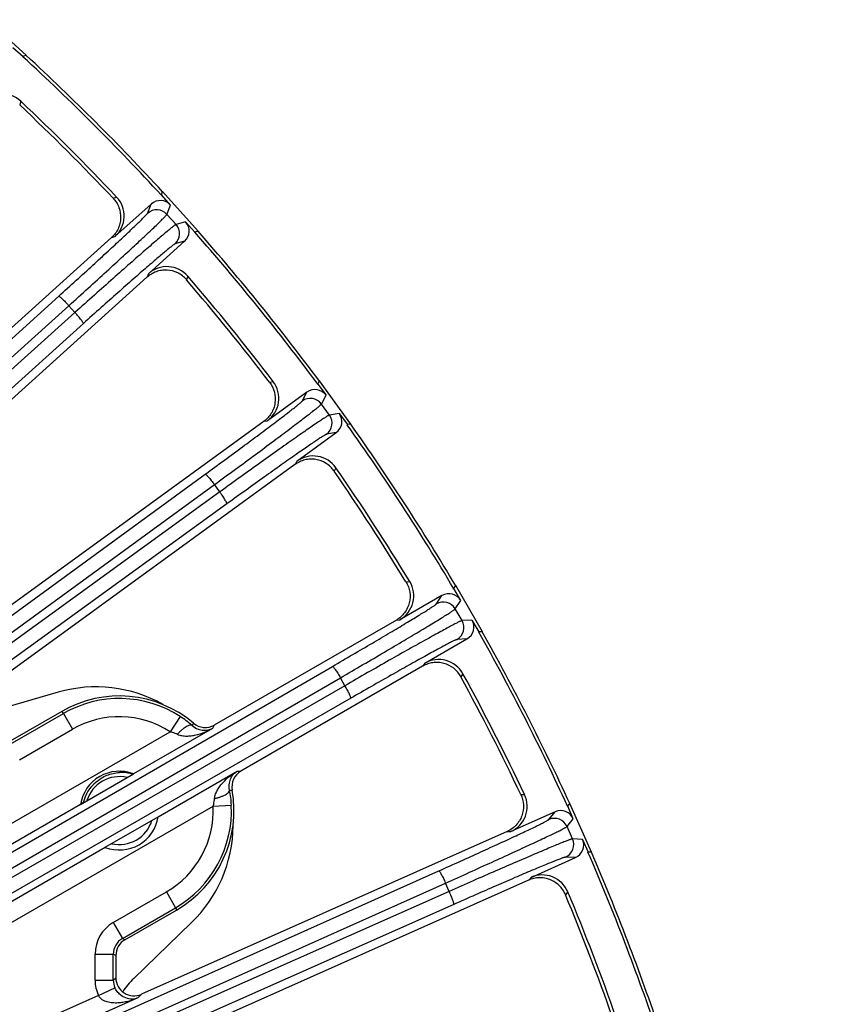
# Model space of a CAD drawing. Units: inches. Extents: x 0 to 17, y 0 to 11.
# Drawn here: x 5.5 to 6.4, y 7.7 to 8.7 of the extents above; entities that cross this region are included whole.
import ezdxf

# ---------------------------------------------------------------- set-up
doc = ezdxf.new("R2010")
doc.units = ezdxf.units.IN
doc.header["$LTSCALE"] = 0.935
doc.header["$MEASUREMENT"] = 0
doc.layers.get('0').update_dxf_attribs({"linetype": 'CONTINUOUS'})
doc.layers.add('7_ALL_FEATURES', color=7, linetype='CONTINUOUS')
doc.styles.get("Standard").update_dxf_attribs({"font": 'txt', "width": 0.8})
doc.styles.add('TEXTSTYLE_1', font='gdt', dxfattribs={"width": 0.8})
doc.dimstyles.new('DIMSTYLE_2', dxfattribs={"dimtxt": 0.25, "dimasz": 0.1875, "dimexe": 0.125, "dimexo": 0.0625, "dimgap": 0.09, "dimtad": 0, "dimtih": 1, "dimtoh": 1, "dimdec": 1, "dimlfac": 3.333333, "dimzin": 4, "dimdsep": 46, "dimtxsty": 'STANDARD', "dimblk": '_FILLED', "dimblk1": '_FILLED', "dimblk2": '_FILLED', "dimcen": 0.09, "dimadec": 0, "dimazin": 0, "dimtp": 0.001, "dimtm": 0.001, "dimtfac": 1, "dimtdec": 1, "dimtmove": 0, "dimatfit": 2, "dimldrblk": '_FILLED', "dimfxl": 1, "dimtolj": 1, "dimtzin": 4, "dimarcsym": 0})

# ---------------------------------------------------------------- blocks, each defined once
blk = doc.blocks.new('_FILLED')
at = {"color": 0, "linetype": 'BYBLOCK'}
blk.add_solid([(0, 0), (-1, 0.1667), (-1, -0.1667)], dxfattribs=at)
blk = doc.blocks.new('*D1')
at = {"color": 2, "linetype": 'CONTINUOUS'}
for p, q in [((5.8037, 5.4526), (6.3695, 5.0115)), ((6.3695, 5.0115), (6.4945, 5.0115))]:
    blk.add_line(p, q, dxfattribs=at)
at = {"color": 2, "linetype": 'CONTINUOUS', "xscale": 0.1875, "yscale": 0.1875, "zscale": 0.1875, "rotation": 142.0615300454}
blk.add_blockref('_FILLED', (5.8037, 5.4526), dxfattribs=at)
at = {"color": 2, "linetype": 'CONTINUOUS', "insert": (6.6195, 5.1365), "char_height": 0.25, "width": 1.133333, "attachment_point": 1, "line_spacing_factor": 0.9, "style": 'TEXTSTYLE_1'}
blk.add_mtext('{\\Fgdt;n}\\Ftxt;16.0\\P[406]', dxfattribs=at)

msp = doc.modelspace()

# ---------------------------------------------------------------- linework, layer by layer
at = {"layer": '7_ALL_FEATURES', "color": 7, "linetype": 'CONTINUOUS'}
for p, q in [((5.537, 8.6935), (5.4966, 8.7299)), ((5.5232, 8.7016), (5.5337, 8.6922)), ((5.537, 8.6935), (5.5337, 8.6922)), ((5.675, 8.5509), (5.6763, 8.5542)), ((5.6844, 8.5405), (5.675, 8.5509)), ((5.7126, 8.5139), (5.6763, 8.5542)), ((5.6645, 8.5415), (5.6276, 8.5083)), ((5.6998, 8.5234), (5.7092, 8.5129)), ((5.7126, 8.5139), (5.7092, 8.5129)), ((5.6242, 8.5074), (5.2296, 8.1521)), ((5.6619, 8.4703), (5.6987, 8.5035)), ((5.6603, 8.4667), (5.2967, 8.1394)), ((5.8349, 8.3577), (5.8366, 8.3608)), ((5.8685, 8.3168), (5.8366, 8.3608)), ((5.8235, 8.3494), (5.7834, 8.3202)), ((5.8349, 8.3577), (5.8432, 8.3463)), ((5.7799, 8.3196), (5.4077, 8.0492)), ((5.8567, 8.3277), (5.865, 8.3163)), ((5.8685, 8.3168), (5.865, 8.3163)), ((5.8135, 8.2788), (5.8536, 8.308)), ((5.8115, 8.2754), (5.4809, 8.0352)), ((5.9738, 8.1487), (5.9758, 8.1517)), ((5.9808, 8.1365), (5.9738, 8.1487)), ((6.0029, 8.1046), (5.9758, 8.1517)), ((5.9616, 8.1417), (5.9187, 8.1169)), ((5.9151, 8.1166), (5.7291, 8.0093)), ((5.9923, 8.1166), (5.9994, 8.1044)), ((5.9442, 8.0725), (5.9872, 8.0973)), ((6.0029, 8.1046), (5.9994, 8.1044)), ((5.9419, 8.0694), (5.7563, 7.9622)), ((5.5695, 8.0428), (5.491, 8.0203)), ((5.5732, 8.0231), (5.5207, 7.9927)), ((5.5924, 7.9281), (5.6465, 7.9594)), ((6.0901, 7.9264), (6.0923, 7.9291)), ((6.0958, 7.9135), (6.0901, 7.9264)), ((6.1145, 7.8795), (6.0923, 7.9291)), ((6.0772, 7.9207), (6.0319, 7.9005)), ((5.6177, 7.8844), (5.6718, 7.9156)), ((6.0283, 7.9006), (5.6546, 7.7343)), ((6.1052, 7.8925), (6.1109, 7.8796)), ((6.1145, 7.8795), (6.1109, 7.8796)), ((6.0527, 7.8537), (6.098, 7.8739)), ((6.0501, 7.8508), (5.6395, 7.668)), ((5.6378, 7.79), (5.6903, 7.8203)), ((5.6468, 7.7505), (5.7055, 7.8072)), ((5.6285, 7.7739), (5.6285, 7.7512))]:
    msp.add_line(p, q, dxfattribs=at)
at = {"layer": '7_ALL_FEATURES', "color": 9, "linetype": 'CONTINUOUS'}
for p, q in [((5.5314, 8.6465), (5.5304, 8.6429)), ((5.6256, 8.5476), (5.6293, 8.5486)), ((5.6608, 8.532), (5.6645, 8.5415)), ((5.6807, 8.531), (5.6844, 8.5405)), ((5.69, 8.5207), (5.6807, 8.531)), ((5.6998, 8.5234), (5.69, 8.5207)), ((5.6242, 8.5074), (5.6276, 8.5083)), ((5.6987, 8.5035), (5.6889, 8.5008)), ((5.6619, 8.4703), (5.6605, 8.467)), ((5.7021, 8.4677), (5.7007, 8.4642)), ((4.7207, 7.6802), (5.5702, 8.4474)), ((4.731, 7.6705), (5.5805, 8.4377)), ((5.5867, 8.4308), (4.7598, 7.6885)), ((5.5867, 8.4308), (5.5805, 8.4377)), ((5.5953, 8.4195), (4.7683, 7.6772)), ((5.7855, 8.3595), (5.7893, 8.3601)), ((5.8188, 8.3403), (5.8235, 8.3494)), ((5.8385, 8.3372), (5.8432, 8.3463)), ((5.8467, 8.326), (5.8385, 8.3372)), ((5.7799, 8.3196), (5.7834, 8.3202)), ((5.8567, 8.3277), (5.8467, 8.326)), ((5.8536, 8.308), (5.8436, 8.3063)), ((5.8135, 8.2788), (5.8118, 8.2756)), ((5.8532, 8.2721), (5.8515, 8.2687)), ((4.8272, 7.615), (5.7199, 8.2656)), ((4.8364, 7.6043), (5.7292, 8.2549)), ((5.7346, 8.2474), (5.7292, 8.2549)), ((5.7346, 8.2474), (4.9874, 7.7062)), ((5.7419, 8.2353), (4.9946, 7.6941)), ((5.9249, 8.1557), (5.9287, 8.1559)), ((5.956, 8.1332), (5.9616, 8.1417)), ((5.9752, 8.128), (5.9808, 8.1365)), ((5.9822, 8.116), (5.9752, 8.128)), ((5.9151, 8.1166), (5.9187, 8.1169)), ((5.9923, 8.1166), (5.9822, 8.116)), ((5.9872, 8.0973), (5.977, 8.0967)), ((5.0514, 7.6067), (5.8498, 8.0692)), ((5.9442, 8.0725), (5.9422, 8.0696)), ((5.0595, 7.5951), (5.8579, 8.0576)), ((5.8625, 8.0495), (5.8579, 8.0576)), ((5.9831, 8.0617), (5.981, 8.0585)), ((5.8625, 8.0495), (5.0628, 7.5894)), ((5.8685, 8.0367), (5.0688, 7.5766)), ((5.5207, 7.9898), (5.5749, 8.0211)), ((5.5749, 8.0211), (5.5841, 8.005)), ((5.6941, 8.0182), (5.6841, 8.0025)), ((5.7078, 8.0112), (5.7064, 8.009)), ((5.7291, 8.0093), (5.7272, 8.0059)), ((5.3372, 7.8023), (5.6841, 8.0025)), ((5.53, 7.9737), (5.5841, 8.005)), ((5.7272, 8.0059), (5.6465, 7.9594)), ((5.6718, 7.9156), (5.7524, 7.9622)), ((5.7524, 7.9622), (5.7563, 7.9622)), ((5.7447, 7.9427), (5.7473, 7.9428)), ((6.0421, 7.9385), (6.0459, 7.9383)), ((5.5925, 7.9282), (5.3465, 7.7862)), ((5.3811, 7.7263), (5.7279, 7.9266)), ((5.7279, 7.9266), (5.7465, 7.9275)), ((6.0707, 7.9128), (6.0772, 7.9207)), ((6.0894, 7.9057), (6.0958, 7.9135)), ((6.0283, 7.9006), (6.0319, 7.9005)), ((6.095, 7.893), (6.0894, 7.9057)), ((6.1052, 7.8925), (6.095, 7.893)), ((5.3718, 7.7424), (5.6177, 7.8844)), ((6.098, 7.8739), (6.0879, 7.8744)), ((5.1161, 7.4837), (5.9584, 7.8603)), ((5.123, 7.4713), (5.9653, 7.8479)), ((5.9691, 7.8394), (5.9653, 7.8479)), ((6.0527, 7.8537), (6.0504, 7.851)), ((5.9691, 7.8394), (4.9592, 7.3916)), ((5.6259, 7.8075), (5.6801, 7.8388)), ((5.6801, 7.8388), (5.6894, 7.8227)), ((6.0902, 7.8389), (6.0878, 7.8359)), ((5.9737, 7.826), (4.9638, 7.3782)), ((5.6352, 7.7914), (5.6894, 7.8227)), ((5.6259, 7.8075), (5.6352, 7.7914)), ((5.6378, 7.79), (5.6352, 7.7914)), ((5.6073, 7.7753), (5.6259, 7.7753)), ((5.6073, 7.7487), (5.6073, 7.7753)), ((5.6285, 7.7739), (5.6259, 7.7753)), ((5.6259, 7.7487), (5.6259, 7.7753)), ((5.6073, 7.7487), (5.6259, 7.7487)), ((5.6259, 7.7487), (5.6285, 7.7512)), ((5.6108, 7.733), (5.6276, 7.7408)), ((5.6108, 7.733), (5.4186, 7.6474)), ((5.6508, 7.7305), (5.4262, 7.6305)), ((5.6546, 7.7343), (5.6508, 7.7305))]:
    msp.add_line(p, q, dxfattribs=at)
at = {"layer": '7_ALL_FEATURES', "color": 7, "linetype": 'CONTINUOUS'}
for centre, radius, start, end in [((3.9109, 6.9281), 2.3968, 42.6117, 47.3883), ((3.9109, 6.9281), 2.4, 42.6488, 47.3512), ((5.512, 8.626), 0.0282, 46.6904, 138.0179), ((3.9137, 6.9309), 2.3546, 43.3608, 46.6392), ((3.9109, 6.9281), 2.362, 43.3203, 46.6797), ((5.6088, 8.5293), 0.0282, 311.9821, 43.3096), ((3.9109, 6.9281), 2.3968, 36.6117, 41.3883), ((3.9109, 6.9281), 2.4, 36.6488, 41.3512), ((5.6807, 8.4494), 0.0282, 40.6904, 132.0179), ((3.914, 6.9306), 2.3546, 37.3608, 40.6392), ((3.9109, 6.9281), 2.362, 37.3203, 40.6797), ((5.7668, 8.343), 0.0282, 305.9821, 37.3096), ((3.9109, 6.9281), 2.3968, 30.6117, 35.3883), ((3.9109, 6.9281), 2.4, 30.6488, 35.3512), ((5.8301, 8.256), 0.0282, 34.6904, 126.0179), ((3.9142, 6.9303), 2.3546, 31.3608, 34.6392), ((3.9109, 6.9281), 2.362, 31.3203, 34.6797), ((5.9046, 8.1413), 0.0282, 299.982, 31.3097), ((3.9109, 6.9281), 2.3968, 24.6117, 29.3883), ((3.9109, 6.9281), 2.4, 24.6488, 29.3512), ((5.9583, 8.0481), 0.0282, 28.6904, 120.0179), ((3.9144, 6.9299), 2.3546, 25.3608, 28.6392), ((3.9109, 6.9281), 2.362, 25.3203, 28.6797), ((5.6082, 7.9081), 0.1402, 60.7136, 106), ((5.6321, 7.9219), 0.1171, 49.7148, 120.1994), ((5.636, 7.9279), 0.1073, 49.0133, 57.2138), ((5.7198, 8.0254), 0.0186, 229.7242, 300.0115), ((5.6321, 7.9219), 0.0402, 68.9938, 171.0062), ((5.6321, 7.9219), 0.0347, 76.9284, 162.9364), ((5.634, 7.922), 0.0389, 72.4731, 92.8145), ((5.7656, 7.9461), 0.0186, 119.9885, 190.2758), ((5.6321, 7.9219), 0.0377, 129.2866, 167.649), ((5.6321, 7.9219), 0.1171, 299.8006, 10.2852), ((5.6395, 7.9223), 0.1072, 2.7793, 10.9938), ((6.0205, 7.9262), 0.0282, 293.982, 25.3097), ((5.6338, 7.94), 0.0414, 191.3215, 195.3272), ((5.6321, 7.9219), 0.0402, 248.9938, 351.0062), ((5.6321, 7.9219), 0.0347, 256.9284, 342.9364), ((5.6082, 7.9081), 0.1402, 314, 359.3669), ((3.9109, 6.9281), 2.3968, 18.6117, 23.3883), ((3.9109, 6.9281), 2.4, 18.6488, 23.3512), ((6.0642, 7.828), 0.0282, 22.6904, 114.0179), ((3.9146, 6.9296), 2.3546, 19.3608, 22.6392), ((3.9109, 6.9281), 2.362, 19.3203, 22.6797), ((5.6471, 7.7739), 0.0186, 120.0034, 179.9993), ((5.6471, 7.7512), 0.0186, 179.9821, 294.0625)]:
    msp.add_arc(centre, radius, start, end, dxfattribs=at)
at = {"layer": '7_ALL_FEATURES', "color": 9, "linetype": 'CONTINUOUS'}
for centre, radius, start, end in [((5.6702, 8.5215), 0.0141, 42.0443, 131.9277), ((5.6795, 8.5112), 0.0141, 312.0723, 41.9557), ((5.8271, 8.3289), 0.0141, 36.0443, 125.9277), ((5.8353, 8.3177), 0.0141, 306.0723, 35.9557), ((5.963, 8.1209), 0.0141, 30.0443, 119.9277), ((5.97, 8.1089), 0.0141, 300.0723, 29.9557), ((5.6321, 7.9219), 0.1145, 57.2082, 120), ((5.6321, 7.9219), 0.0959, 57.2082, 120), ((5.6321, 7.9219), 0.0959, 300.0003, 2.7918), ((5.6321, 7.9219), 0.1145, 300.0003, 2.7918), ((6.0765, 7.8999), 0.0141, 24.0443, 113.9277), ((6.0821, 7.8872), 0.0141, 294.0723, 23.9557), ((5.6445, 7.7753), 0.0372, 119.9974, 180.0028), ((5.6445, 7.7753), 0.0186, 119.9509, 180.0494), ((5.6445, 7.7487), 0.0372, 179.9969, 204.9522), ((5.6445, 7.7487), 0.0186, 179.9217, 204.9025)]:
    msp.add_arc(centre, radius, start, end, dxfattribs=at)
at = {"layer": '7_ALL_FEATURES', "color": 7, "linetype": 'CONTINUOUS'}
for centre, major_axis, ratio, start_param, end_param in [((5.6739, 8.531), (0.0052, 0.0131), 0.999239, -0.463221, 1.106966), ((5.6893, 8.5139), (0.0136, 0.0038), 0.999239, -1.106966, 0.463221), ((5.8318, 8.338), (0.0065, 0.0125), 0.999239, -0.463221, 1.106966), ((5.8453, 8.3194), (0.0139, 0.0023), 0.999239, -1.106966, 0.463221), ((5.9686, 8.1294), (0.0078, 0.0118), 0.999239, -0.463221, 1.106966), ((5.9801, 8.1095), (0.0141, 0.0008), 0.999239, -1.106966, 0.463221), ((6.0829, 7.9078), (0.009, 0.0109), 0.999239, -0.463221, 1.106966), ((6.0923, 7.8868), (0.0141, -0.0006), 0.999239, -1.106966, 0.463221), ((5.6989, 7.6966), (0.0691, -0.0293), 0.999281, 2.740425, 2.975538)]:
    msp.add_ellipse(centre, major_axis=major_axis, ratio=ratio, start_param=start_param, end_param=end_param, dxfattribs=at)
for points, knots in [([(5.6256, 8.5476), (5.6282, 8.5449), (5.6323, 8.5384), (5.6338, 8.5289), (5.6328, 8.5215), (5.6309, 8.5162), (5.6281, 8.5114), (5.6256, 8.5086), (5.6242, 8.5074)], [0, 0, 0, 0, 0.249903, 0.500127, 0.625995, 0.751295, 0.875478, 1, 1, 1, 1]), ([(5.7006, 8.4644), (5.6981, 8.4672), (5.692, 8.4719), (5.6827, 8.4743), (5.6752, 8.474), (5.6697, 8.4726), (5.6647, 8.4702), (5.6617, 8.468), (5.6603, 8.4667)], [0, 0, 0, 0, 0.249753, 0.499975, 0.625862, 0.751093, 0.875301, 1, 1, 1, 1]), ([(5.7855, 8.3595), (5.7878, 8.3565), (5.7912, 8.3497), (5.7917, 8.3401), (5.7899, 8.3328), (5.7875, 8.3277), (5.7841, 8.3232), (5.7814, 8.3207), (5.7799, 8.3196)], [0, 0, 0, 0, 0.249903, 0.500127, 0.625995, 0.751295, 0.875478, 1, 1, 1, 1]), ([(5.8513, 8.2689), (5.8492, 8.272), (5.8436, 8.2773), (5.8347, 8.2807), (5.8271, 8.2811), (5.8215, 8.2803), (5.8162, 8.2784), (5.813, 8.2765), (5.8115, 8.2754)], [0, 0, 0, 0, 0.249753, 0.499975, 0.625862, 0.751093, 0.875301, 1, 1, 1, 1]), ([(5.9249, 8.1557), (5.9268, 8.1525), (5.9295, 8.1453), (5.929, 8.1357), (5.9264, 8.1287), (5.9235, 8.1239), (5.9197, 8.1197), (5.9167, 8.1176), (5.9151, 8.1166)], [0, 0, 0, 0, 0.249903, 0.500127, 0.625995, 0.751295, 0.875478, 1, 1, 1, 1]), ([(5.9809, 8.0587), (5.9791, 8.062), (5.9741, 8.0679), (5.9655, 8.0722), (5.9581, 8.0734), (5.9524, 8.0732), (5.947, 8.0719), (5.9436, 8.0703), (5.9419, 8.0694)], [0, 0, 0, 0, 0.249753, 0.499975, 0.625862, 0.751093, 0.875301, 1, 1, 1, 1]), ([(5.6083, 7.951), (5.6115, 7.9539), (5.6191, 7.9587), (5.6278, 7.9606), (5.6321, 7.9608)], [0, 0, 0, 0, 0.49996, 1, 1, 1, 1]), ([(6.0421, 7.9385), (6.0437, 7.9351), (6.0456, 7.9277), (6.0442, 7.9182), (6.0409, 7.9114), (6.0375, 7.907), (6.0333, 7.9032), (6.03, 7.9014), (6.0283, 7.9006)], [0, 0, 0, 0, 0.249903, 0.500127, 0.625995, 0.751295, 0.875478, 1, 1, 1, 1]), ([(6.0877, 7.8362), (6.0863, 7.8396), (6.0819, 7.8459), (6.0738, 7.8511), (6.0666, 7.8531), (6.0609, 7.8535), (6.0554, 7.8528), (6.0518, 7.8516), (6.0501, 7.8508)], [0, 0, 0, 0, 0.249753, 0.499975, 0.625862, 0.751093, 0.875301, 1, 1, 1, 1])]:
    msp.add_open_spline(points, degree=3, knots=knots, dxfattribs=at)
at = {"layer": '7_ALL_FEATURES', "color": 9, "linetype": 'CONTINUOUS'}
for points, knots in [([(5.5702, 8.4474), (5.5761, 8.4528), (5.5878, 8.4634), (5.6046, 8.4787), (5.6178, 8.4908), (5.6275, 8.4998), (5.6339, 8.5058), (5.6398, 8.5113), (5.645, 8.5162), (5.6495, 8.5205), (5.6533, 8.5242), (5.6559, 8.5268), (5.6577, 8.5286), (5.6587, 8.5296), (5.6595, 8.5305), (5.6601, 8.5312), (5.6605, 8.5316), (5.6607, 8.5319), (5.6608, 8.532)], [0, 0, 0, 0, 0.194964, 0.38056, 0.550484, 0.627865, 0.699332, 0.764272, 0.822179, 0.872576, 0.915045, 0.949262, 0.963177, 0.974921, 0.984481, 0.991847, 0.997013, 1, 1, 1, 1]), ([(5.5805, 8.4377), (5.5871, 8.4437), (5.6, 8.4554), (5.6185, 8.4723), (5.6331, 8.4856), (5.6438, 8.4955), (5.6509, 8.5021), (5.6574, 8.5082), (5.6632, 8.5136), (5.6682, 8.5183), (5.6724, 8.5224), (5.6753, 8.5253), (5.6772, 8.5272), (5.6784, 8.5283), (5.6793, 8.5293), (5.6799, 8.53), (5.6804, 8.5306), (5.6806, 8.5309), (5.6807, 8.531)], [0, 0, 0, 0, 0.194981, 0.380594, 0.550528, 0.627912, 0.699384, 0.764329, 0.822241, 0.872639, 0.915104, 0.949314, 0.963227, 0.974969, 0.984525, 0.991884, 0.997039, 1, 1, 1, 1]), ([(5.69, 8.5207), (5.6898, 8.5206), (5.6895, 8.5204), (5.6889, 8.5201), (5.6881, 8.5195), (5.6871, 8.5187), (5.6858, 8.5177), (5.6837, 8.5159), (5.6805, 8.5133), (5.6761, 8.5096), (5.6708, 8.5051), (5.6648, 8.4999), (5.6582, 8.4941), (5.6508, 8.4877), (5.6399, 8.4781), (5.6251, 8.465), (5.6063, 8.4483), (5.5934, 8.4368), (5.5867, 8.4308)], [0, 0, 0, 0, 0.002961, 0.008116, 0.015475, 0.025031, 0.036773, 0.050686, 0.084896, 0.127361, 0.177759, 0.235671, 0.300616, 0.372088, 0.449472, 0.619406, 0.805019, 1, 1, 1, 1]), ([(5.6889, 8.5008), (5.6888, 8.5007), (5.6885, 8.5006), (5.688, 8.5002), (5.6872, 8.4997), (5.6863, 8.499), (5.6851, 8.4981), (5.6832, 8.4965), (5.6803, 8.4942), (5.6763, 8.4908), (5.6715, 8.4867), (5.6661, 8.4821), (5.66, 8.4768), (5.6533, 8.471), (5.6434, 8.4623), (5.63, 8.4505), (5.613, 8.4354), (5.6013, 8.4249), (5.5953, 8.4195)], [0, 0, 0, 0, 0.002987, 0.008153, 0.015519, 0.025079, 0.036823, 0.050738, 0.084955, 0.127424, 0.177821, 0.235728, 0.300668, 0.372135, 0.449516, 0.61944, 0.805036, 1, 1, 1, 1]), ([(5.5702, 8.4474), (5.5702, 8.4474), (5.5703, 8.4474), (5.5707, 8.4472), (5.5714, 8.4468), (5.5724, 8.4459), (5.5737, 8.4448), (5.5752, 8.4433), (5.5769, 8.4416), (5.5787, 8.4397), (5.5799, 8.4384), (5.5805, 8.4377)], [0, 0, 0, 0, 0.010471, 0.02821, 0.088624, 0.182048, 0.305804, 0.455358, 0.625772, 0.810078, 1, 1, 1, 1]), ([(5.5953, 8.4195), (5.5953, 8.4195), (5.5953, 8.4197), (5.5952, 8.4201), (5.5948, 8.4208), (5.5941, 8.4219), (5.593, 8.4233), (5.5917, 8.425), (5.5902, 8.4268), (5.5885, 8.4288), (5.5873, 8.4301), (5.5867, 8.4308)], [0, 0, 0, 0, 0.010471, 0.02821, 0.088624, 0.182049, 0.305805, 0.455359, 0.625772, 0.810078, 1, 1, 1, 1]), ([(5.7199, 8.2656), (5.7264, 8.2704), (5.7391, 8.2797), (5.7574, 8.2932), (5.7718, 8.3038), (5.7823, 8.3117), (5.7894, 8.317), (5.7958, 8.3219), (5.8015, 8.3262), (5.8064, 8.33), (5.8106, 8.3333), (5.8135, 8.3356), (5.8154, 8.3372), (5.8165, 8.3381), (5.8174, 8.3389), (5.8181, 8.3395), (5.8185, 8.34), (5.8188, 8.3402), (5.8188, 8.3403)], [0, 0, 0, 0, 0.194964, 0.38056, 0.550484, 0.627865, 0.699332, 0.764272, 0.822179, 0.872576, 0.915045, 0.949262, 0.963177, 0.974921, 0.984481, 0.991847, 0.997013, 1, 1, 1, 1]), ([(5.7292, 8.2549), (5.7363, 8.2602), (5.7504, 8.2704), (5.7706, 8.2853), (5.7865, 8.2971), (5.7981, 8.3058), (5.8059, 8.3116), (5.813, 8.317), (5.8193, 8.3218), (5.8248, 8.3259), (5.8293, 8.3295), (5.8326, 8.3321), (5.8347, 8.3338), (5.8359, 8.3348), (5.8369, 8.3357), (5.8377, 8.3363), (5.8382, 8.3368), (5.8384, 8.3371), (5.8385, 8.3372)], [0, 0, 0, 0, 0.194981, 0.380594, 0.550528, 0.627912, 0.699384, 0.764329, 0.822241, 0.872639, 0.915104, 0.949314, 0.963227, 0.974969, 0.984525, 0.991884, 0.997039, 1, 1, 1, 1]), ([(5.8467, 8.326), (5.8465, 8.326), (5.8462, 8.3258), (5.8456, 8.3255), (5.8447, 8.325), (5.8436, 8.3243), (5.8422, 8.3234), (5.8399, 8.3219), (5.8365, 8.3197), (5.8317, 8.3164), (5.826, 8.3125), (5.8195, 8.308), (5.8123, 8.3029), (5.8043, 8.2973), (5.7924, 8.2889), (5.7763, 8.2774), (5.7559, 8.2628), (5.7418, 8.2526), (5.7346, 8.2474)], [0, 0, 0, 0, 0.002961, 0.008116, 0.015475, 0.025031, 0.036773, 0.050686, 0.084896, 0.127361, 0.177759, 0.235671, 0.300616, 0.372088, 0.449472, 0.619406, 0.805019, 1, 1, 1, 1]), ([(5.8436, 8.3063), (5.8434, 8.3063), (5.8431, 8.3061), (5.8426, 8.3059), (5.8418, 8.3054), (5.8407, 8.3048), (5.8395, 8.304), (5.8374, 8.3027), (5.8343, 8.3006), (5.8299, 8.2977), (5.8248, 8.2942), (5.8189, 8.2901), (5.8123, 8.2855), (5.8051, 8.2804), (5.7943, 8.2728), (5.7797, 8.2625), (5.7612, 8.2492), (5.7485, 8.24), (5.7419, 8.2353)], [0, 0, 0, 0, 0.002987, 0.008153, 0.015519, 0.025079, 0.036823, 0.050738, 0.084955, 0.127424, 0.177821, 0.235728, 0.300668, 0.372135, 0.449516, 0.61944, 0.805036, 1, 1, 1, 1]), ([(5.7199, 8.2656), (5.7199, 8.2657), (5.7201, 8.2656), (5.7204, 8.2654), (5.721, 8.2649), (5.722, 8.2639), (5.7231, 8.2626), (5.7245, 8.261), (5.726, 8.2592), (5.7276, 8.2571), (5.7286, 8.2557), (5.7292, 8.2549)], [0, 0, 0, 0, 0.010471, 0.02821, 0.088624, 0.182048, 0.305804, 0.455358, 0.625772, 0.810078, 1, 1, 1, 1]), ([(5.7419, 8.2353), (5.742, 8.2353), (5.742, 8.2355), (5.7419, 8.2359), (5.7416, 8.2366), (5.741, 8.2378), (5.7401, 8.2393), (5.739, 8.2411), (5.7377, 8.2431), (5.7362, 8.2452), (5.7352, 8.2467), (5.7346, 8.2474)], [0, 0, 0, 0, 0.010471, 0.02821, 0.088624, 0.182049, 0.305805, 0.455359, 0.625772, 0.810078, 1, 1, 1, 1]), ([(5.8498, 8.0692), (5.8567, 8.0733), (5.8703, 8.0812), (5.89, 8.0927), (5.9054, 8.1018), (5.9167, 8.1085), (5.9243, 8.1131), (5.9312, 8.1172), (5.9373, 8.121), (5.9426, 8.1242), (5.947, 8.127), (5.9502, 8.129), (5.9523, 8.1304), (5.9535, 8.1312), (5.9544, 8.1319), (5.9552, 8.1324), (5.9557, 8.1328), (5.9559, 8.1331), (5.956, 8.1332)], [0, 0, 0, 0, 0.194964, 0.38056, 0.550484, 0.627865, 0.699332, 0.764272, 0.822179, 0.872576, 0.915045, 0.949262, 0.963177, 0.974921, 0.984481, 0.991847, 0.997013, 1, 1, 1, 1]), ([(5.8579, 8.0576), (5.8656, 8.0621), (5.8806, 8.0708), (5.9023, 8.0835), (5.9193, 8.0935), (5.9318, 8.101), (5.9402, 8.106), (5.9478, 8.1105), (5.9545, 8.1146), (5.9604, 8.1182), (5.9653, 8.1213), (5.9688, 8.1235), (5.9711, 8.125), (5.9724, 8.1259), (5.9735, 8.1266), (5.9743, 8.1272), (5.9749, 8.1277), (5.9752, 8.1279), (5.9752, 8.128)], [0, 0, 0, 0, 0.194981, 0.380594, 0.550528, 0.627912, 0.699384, 0.764329, 0.822241, 0.872639, 0.915104, 0.949314, 0.963227, 0.974969, 0.984525, 0.991884, 0.997039, 1, 1, 1, 1]), ([(5.9822, 8.116), (5.9821, 8.116), (5.9817, 8.1158), (5.981, 8.1156), (5.9801, 8.1152), (5.9789, 8.1146), (5.9775, 8.1139), (5.9751, 8.1127), (5.9714, 8.1107), (5.9663, 8.108), (5.9602, 8.1047), (5.9533, 8.1009), (5.9456, 8.0966), (5.937, 8.0919), (5.9243, 8.0848), (5.9071, 8.0751), (5.8853, 8.0626), (5.8703, 8.054), (5.8625, 8.0495)], [0, 0, 0, 0, 0.002961, 0.008116, 0.015475, 0.025031, 0.036773, 0.050686, 0.084896, 0.127361, 0.177759, 0.235671, 0.300616, 0.372088, 0.449472, 0.619406, 0.805019, 1, 1, 1, 1]), ([(5.977, 8.0967), (5.9769, 8.0967), (5.9766, 8.0966), (5.976, 8.0964), (5.9751, 8.096), (5.9741, 8.0955), (5.9728, 8.0949), (5.9706, 8.0938), (5.9672, 8.0921), (5.9626, 8.0896), (5.9571, 8.0866), (5.9508, 8.0832), (5.9438, 8.0793), (5.936, 8.075), (5.9245, 8.0686), (5.909, 8.0598), (5.8892, 8.0486), (5.8755, 8.0407), (5.8685, 8.0367)], [0, 0, 0, 0, 0.002987, 0.008153, 0.015519, 0.025079, 0.036823, 0.050738, 0.084955, 0.127424, 0.177821, 0.235728, 0.300668, 0.372135, 0.449516, 0.61944, 0.805036, 1, 1, 1, 1]), ([(5.8498, 8.0692), (5.8498, 8.0692), (5.85, 8.0692), (5.8503, 8.0689), (5.8509, 8.0683), (5.8517, 8.0673), (5.8527, 8.0659), (5.8539, 8.0642), (5.8552, 8.0621), (5.8565, 8.0599), (5.8574, 8.0584), (5.8579, 8.0576)], [0, 0, 0, 0, 0.010471, 0.02821, 0.088624, 0.182048, 0.305804, 0.455358, 0.625772, 0.810078, 1, 1, 1, 1]), ([(5.8685, 8.0367), (5.8686, 8.0367), (5.8686, 8.0369), (5.8686, 8.0373), (5.8683, 8.0381), (5.8678, 8.0393), (5.8671, 8.0409), (5.8662, 8.0428), (5.8651, 8.0449), (5.8639, 8.0472), (5.863, 8.0488), (5.8625, 8.0495)], [0, 0, 0, 0, 0.010471, 0.02821, 0.088624, 0.182049, 0.305805, 0.455359, 0.625772, 0.810078, 1, 1, 1, 1]), ([(5.5749, 8.0211), (5.5747, 8.0213), (5.5746, 8.0215), (5.5744, 8.0219), (5.5743, 8.0222), (5.5741, 8.0225), (5.5738, 8.0227), (5.5735, 8.0228), (5.5733, 8.023), (5.5732, 8.0231)], [0, 0, 0, 0, 0.240138, 0.36052, 0.481449, 0.601701, 0.733015, 0.874155, 1, 1, 1, 1]), ([(5.7064, 8.009), (5.7058, 8.0094), (5.7042, 8.0093), (5.7022, 8.0086), (5.7003, 8.0075), (5.6981, 8.0061), (5.6959, 8.0043), (5.6936, 8.0022), (5.6921, 8.0007), (5.6914, 7.9999)], [0, 0, 0, 0, 0.132473, 0.230305, 0.35059, 0.491438, 0.64999, 0.821499, 1, 1, 1, 1]), ([(5.7064, 8.009), (5.7082, 8.0073), (5.712, 8.005), (5.7178, 8.0038), (5.7229, 8.0042), (5.7258, 8.0052), (5.7272, 8.0059)], [0, 0, 0, 0, 0.327304, 0.579433, 0.797221, 1, 1, 1, 1]), ([(5.6841, 8.0025), (5.6847, 8.0024), (5.6872, 8.0017), (5.6896, 8.0008), (5.6914, 7.9999)], [0, 0, 0, 0, 0.252709, 1, 1, 1, 1]), ([(5.6914, 7.9999), (5.6929, 7.9992), (5.696, 7.9983), (5.7008, 7.998), (5.7055, 7.9983), (5.7116, 7.9994), (5.719, 8.0018), (5.7245, 8.0044), (5.7272, 8.0059)], [0, 0, 0, 0, 0.130443, 0.257854, 0.383429, 0.507862, 0.754563, 1, 1, 1, 1]), ([(5.7293, 7.9342), (5.7295, 7.9358), (5.7303, 7.939), (5.7323, 7.9433), (5.735, 7.9472), (5.739, 7.952), (5.7447, 7.9572), (5.7498, 7.9606), (5.7524, 7.9622)], [0, 0, 0, 0, 0.130425, 0.257836, 0.383415, 0.50785, 0.754556, 1, 1, 1, 1]), ([(5.7447, 7.9427), (5.7442, 7.9451), (5.7441, 7.9495), (5.7459, 7.9552), (5.7487, 7.9594), (5.7512, 7.9614), (5.7524, 7.9622)], [0, 0, 0, 0, 0.327283, 0.579422, 0.797216, 1, 1, 1, 1]), ([(5.7293, 7.9342), (5.7304, 7.9344), (5.7325, 7.935), (5.7354, 7.9359), (5.7381, 7.937), (5.7404, 7.9381), (5.7422, 7.9392), (5.7438, 7.9406), (5.7447, 7.9419), (5.7447, 7.9427)], [0, 0, 0, 0, 0.178501, 0.35001, 0.508562, 0.64941, 0.769695, 0.867527, 1, 1, 1, 1]), ([(5.7279, 7.9266), (5.7281, 7.9272), (5.7288, 7.9297), (5.7292, 7.9323), (5.7293, 7.9342)], [0, 0, 0, 0, 0.252596, 1, 1, 1, 1]), ([(5.9584, 7.8603), (5.9658, 7.8636), (5.9801, 7.87), (6.0009, 7.8794), (6.0171, 7.8869), (6.0291, 7.8924), (6.0371, 7.8961), (6.0444, 7.8995), (6.0509, 7.9026), (6.0565, 7.9053), (6.0612, 7.9076), (6.0646, 7.9093), (6.0667, 7.9104), (6.068, 7.9111), (6.0691, 7.9117), (6.0699, 7.9122), (6.0704, 7.9125), (6.0707, 7.9127), (6.0707, 7.9128)], [0, 0, 0, 0, 0.194964, 0.38056, 0.550484, 0.627865, 0.699332, 0.764272, 0.822179, 0.872576, 0.915045, 0.949262, 0.963177, 0.974921, 0.984481, 0.991847, 0.997013, 1, 1, 1, 1]), ([(5.9653, 7.8479), (5.9734, 7.8515), (5.9892, 7.8587), (6.0121, 7.869), (6.0301, 7.8772), (6.0433, 7.8833), (6.0522, 7.8874), (6.0602, 7.8911), (6.0674, 7.8945), (6.0736, 7.8975), (6.0788, 7.9), (6.0825, 7.9018), (6.0849, 7.9031), (6.0863, 7.9038), (6.0875, 7.9045), (6.0884, 7.905), (6.089, 7.9053), (6.0893, 7.9056), (6.0894, 7.9057)], [0, 0, 0, 0, 0.194981, 0.380594, 0.550528, 0.627912, 0.699384, 0.764329, 0.822241, 0.872639, 0.915104, 0.949314, 0.963227, 0.974969, 0.984525, 0.991884, 0.997039, 1, 1, 1, 1]), ([(6.095, 7.893), (6.0949, 7.893), (6.0945, 7.8929), (6.0938, 7.8927), (6.0929, 7.8924), (6.0916, 7.8919), (6.0901, 7.8914), (6.0876, 7.8904), (6.0837, 7.8889), (6.0784, 7.8867), (6.072, 7.8841), (6.0647, 7.881), (6.0566, 7.8776), (6.0476, 7.8737), (6.0342, 7.868), (6.0161, 7.8601), (5.9931, 7.85), (5.9772, 7.843), (5.9691, 7.8394)], [0, 0, 0, 0, 0.002961, 0.008116, 0.015475, 0.025031, 0.036773, 0.050686, 0.084896, 0.127361, 0.177759, 0.235671, 0.300616, 0.372088, 0.449472, 0.619406, 0.805019, 1, 1, 1, 1]), ([(6.0879, 7.8744), (6.0877, 7.8744), (6.0874, 7.8743), (6.0868, 7.8741), (6.0859, 7.8739), (6.0848, 7.8735), (6.0834, 7.873), (6.0811, 7.8721), (6.0776, 7.8707), (6.0727, 7.8688), (6.067, 7.8664), (6.0604, 7.8636), (6.053, 7.8605), (6.0448, 7.8571), (6.0327, 7.8519), (6.0163, 7.8448), (5.9954, 7.8356), (5.9811, 7.8293), (5.9737, 7.826)], [0, 0, 0, 0, 0.002987, 0.008153, 0.015519, 0.025079, 0.036823, 0.050738, 0.084955, 0.127424, 0.177821, 0.235728, 0.300668, 0.372135, 0.449516, 0.61944, 0.805036, 1, 1, 1, 1]), ([(5.9584, 7.8603), (5.9585, 7.8603), (5.9586, 7.8603), (5.9589, 7.86), (5.9594, 7.8593), (5.9601, 7.8582), (5.961, 7.8567), (5.962, 7.8548), (5.9631, 7.8527), (5.9642, 7.8504), (5.9649, 7.8487), (5.9653, 7.8479)], [0, 0, 0, 0, 0.010471, 0.02821, 0.088624, 0.182048, 0.305804, 0.455358, 0.625772, 0.810078, 1, 1, 1, 1]), ([(5.9737, 7.826), (5.9737, 7.826), (5.9738, 7.8262), (5.9738, 7.8266), (5.9736, 7.8274), (5.9733, 7.8287), (5.9727, 7.8303), (5.972, 7.8323), (5.9711, 7.8345), (5.9701, 7.8369), (5.9694, 7.8386), (5.9691, 7.8394)], [0, 0, 0, 0, 0.010471, 0.02821, 0.088624, 0.182049, 0.305805, 0.455359, 0.625772, 0.810078, 1, 1, 1, 1]), ([(5.6894, 7.8227), (5.6895, 7.8225), (5.6896, 7.8222), (5.6899, 7.8219), (5.6901, 7.8216), (5.6902, 7.8213), (5.6903, 7.821), (5.6902, 7.8206), (5.6902, 7.8204), (5.6903, 7.8203)], [0, 0, 0, 0, 0.240113, 0.360483, 0.481402, 0.601642, 0.732972, 0.874152, 1, 1, 1, 1]), ([(5.6508, 7.7305), (5.6492, 7.7298), (5.6457, 7.729), (5.6397, 7.7297), (5.6345, 7.7323), (5.6303, 7.7363), (5.6284, 7.7391), (5.6276, 7.7408)], [0, 0, 0, 0, 0.18263, 0.384727, 0.635359, 0.799088, 1, 1, 1, 1]), ([(5.6508, 7.7305), (5.6476, 7.7291), (5.6426, 7.7273), (5.6357, 7.7259), (5.6305, 7.7253), (5.6251, 7.7253), (5.6206, 7.7261), (5.6171, 7.7273), (5.6146, 7.7286), (5.6124, 7.7305), (5.6112, 7.7321), (5.6108, 7.733)], [0, 0, 0, 0, 0.242156, 0.363896, 0.486354, 0.60998, 0.735581, 0.799706, 0.865056, 0.931905, 1, 1, 1, 1])]:
    msp.add_open_spline(points, degree=3, knots=knots, dxfattribs=at)

# ---------------------------------------------------------------- dimensions: what is measured, and where the dimension line sits
at = {"color": 2, "linetype": 'CONTINUOUS'}
dim = msp.add_diameter_dim_2p(p1=(5.8037, 5.4526), p2=(2.0181, 8.4037), text='%%c<>', dimstyle='DIMSTYLE_2', override={"dimpost": '<>'}, dxfattribs=at)
dim.commit()
dim.dimension.update_dxf_attribs({"geometry": '*D1', "text_midpoint": (7.2861, 4.824), "dimtype": 163})

doc.saveas('drawing.dxf')
